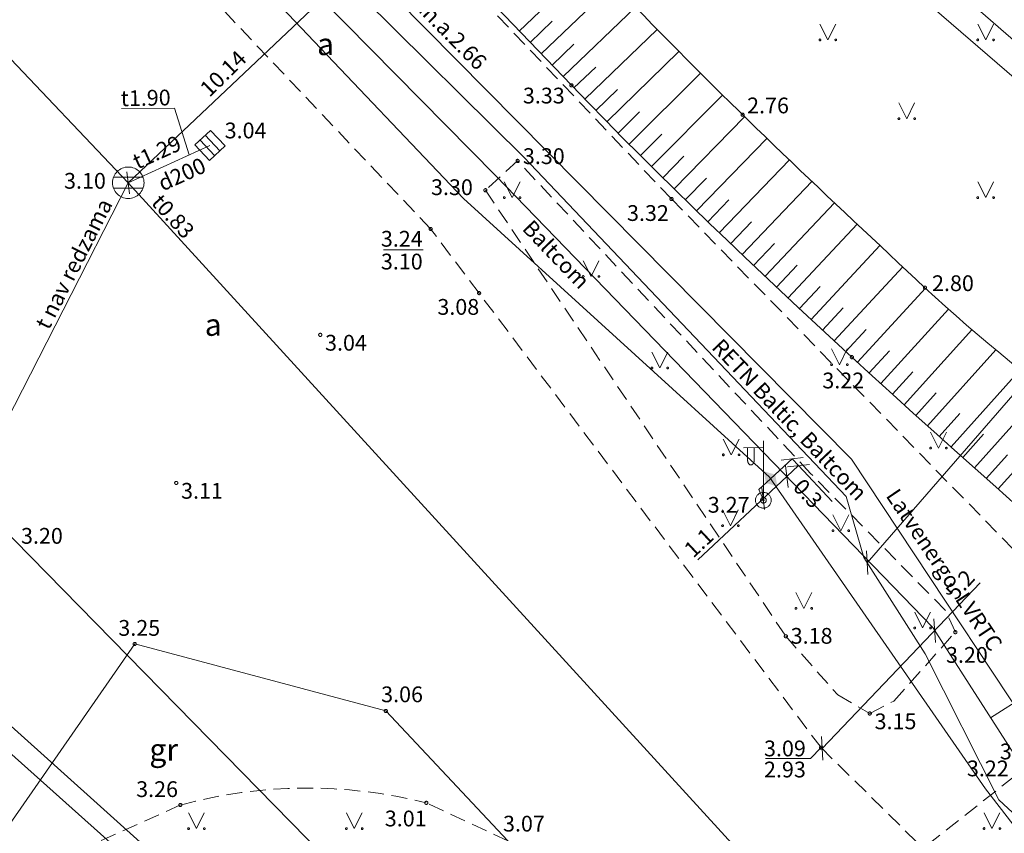
# Model space of a CAD drawing. Units: metres. Extents: x 506629 to 508262, y 309337 to 310432.
# Drawn here: x 507572 to 507603, y 309767 to 309793 of the extents above; entities that cross this region are included whole.
import ezdxf
from ezdxf.enums import TextEntityAlignment as Align
from ezdxf.lldxf.tags import DXFTag

# ---------------------------------------------------------------- set-up
doc = ezdxf.new("R2010")
doc.units = ezdxf.units.M
doc.header["$MEASUREMENT"] = 0
for name, pattern in [('ADTI_0', [1000.001, 1000, -0.001]), ('ADTI_2', [0.75, 0.5, -0.25]), ('DGN Style 2', [9.568672, 5.741203, -3.827469])]:
    doc.linetypes.add(name, pattern=pattern)
for name, color, linetype, lineweight, true_color in [('APGS_ELEM_####_####_#', 7, 'ADTI_0', 0, 0xfe005e), ('APGS_VADP_ZSPR_####_#', 7, 'APGS_VADP_ZSPR', 0, 0xfe005e), ('CELI_CAPM_####_####_#', 7, 'ADTI_2', 13, 0xd200d2), ('CELI_CMAL_####_####_#', 7, 'ADTI_2', 0, 0xd200d2), ('CELI_CSEG_####_TKST_#', 7, 'ADTI_0', 0, 0xd200d2), ('CELI_SEGL_####_####_#', 7, 'ADTI_1', 13, 0xd200d2), ('ELEK_VADP_VSPR_####_I', 7, 'ELEK_VADP_VSPR', 0, 0xa0e000), ('LKAN_ELEM_####_####_#', 7, 'ADTI_0', 13, 0x965c00), ('LKAN_ELEM_PAST_TKST_#', 7, 'ADTI_0', 0, 0x965c00), ('LKAN_VADP_PAST_####_#', 7, 'LKAN_VADP_PAST', 0, 0x965c00), ('LKAN_VADP_PAST_TKST_#', 7, 'ADTI_0', 0, 0x965c00), ('RELJ_AATZ_####_TKST_#', 7, 'ADTI_0', 0, 0xffffff), ('RELJ_ELEM_####_####_#', 7, 'ADTI_0', 13, 0xffffff), ('RELJ_NOGA_####_####_#', 7, 'ADTI_0', 0, 0xd27000), ('RELJ_NOGL_####_####_#', 7, 'ADTI_1', 13, 0xd27000), ('SAKK_ELEM_####_TKST_#', 5, 'ADTI_0', 0, 0x0000ff), ('SAKK_IZVK_####_TKST_#', 5, 'ADTI_0', 0, 0x0000ff), ('SAKK_KKAN_####_####_#', 5, 'SAKK_KKAN', 0, 0x0000ff), ('SAKK_KKAN_####_TKST_#', 5, 'ADTI_0', 0, 0x0000ff), ('TERT_ELEM_####_####_#', 7, 'ADTI_0', 0, 0x780000), ('UDTK_VADP_UDEN_####_#', 7, 'UDTK_VADP_UDEN', 0, 0x00fea0)]:
    doc.layers.add(name, color=color, linetype=linetype, lineweight=lineweight, true_color=true_color)
doc.layers.add('Level 33', color=7, linetype='CONTINUOUS', lineweight=0)
doc.styles.add('Tahoma_05_CB', font='tahoma.ttf', dxfattribs={"height": 0.5})
doc.styles.add('Tahoma_05_LB', font='tahoma.ttf', dxfattribs={"height": 0.5})
doc.styles.add('Tahoma_05_LT', font='tahoma.ttf', dxfattribs={"height": 0.5})
doc.styles.add('Tahoma_07_CC', font='tahoma.ttf', dxfattribs={"height": 0.7})
doc.linetypes.add('ADTI_1', pattern='A,0,[10,dgnlstyle.shx,S=0.000795238,R=0,X=0,Y=0],-0.6', length=0.6)
doc.linetypes.add('APGS_VADP_ZSPR', pattern='A,2,-0.45,[10,dgnlstyle.shx,S=0.000795238,R=0,X=0,Y=0],-0.45,2', length=4.9)
doc.linetypes.add('ELEK_VADP_VSPR', pattern='A,2,-0.45,[10,dgnlstyle.shx,S=0.000795238,R=0,X=0,Y=0],-0.5,[10,dgnlstyle.shx,S=0.000795238,R=0,X=0,Y=0],-0.45,2', length=5.4)
tags = doc.linetypes.add('LKAN_VADP_PAST', pattern='A,7.5,-0.5,[8,dgnlstyle.shx,S=0.006594,R=0,X=0,Y=0],-0.5,7.5', length=16).pattern_tags.tags
tags[6] = DXFTag(74, 12)
doc.linetypes.add('SAKK_KKAN', pattern='A,5,-0.5,[9,dgnlstyle.shx,S=0.005857,R=0,X=0,Y=0],-0.5,5', length=11)
tags = doc.linetypes.add('UDTK_VADP_UDEN', pattern='A,7.5,-0.3,[2,dgnlstyle.shx,S=0.004375,R=0,X=0,Y=0],-0.3,7.5', length=15.6).pattern_tags.tags
tags[6] = DXFTag(74, 12)

# ---------------------------------------------------------------- blocks, each defined once
blk = doc.blocks.new('LKAKA')
at = {"layer": 'LKAN_ELEM_####_####_#', "color": 34, "linetype": 'ADTI_0', "lineweight": 13, "ltscale": 0.7, "true_color": 0x965c00}
for p, q in [((-0.468, 0.175), (0.468, 0.175)), ((-0.468, -0.175), (0.468, -0.175))]:
    blk.add_line(p, q, dxfattribs=at)
blk.add_circle((0, 0), 0.5, dxfattribs=at)
blk = doc.blocks.new('KGULIJA_1')
at = {"layer": 'LKAN_ELEM_####_####_#', "color": 34, "linetype": 'ADTI_0', "lineweight": 13, "ltscale": 0.7, "true_color": 0x965c00}
for p, q in [((-0.113, 0.337), (-0.113, -0.338)), ((0.112, 0.337), (0.112, -0.338))]:
    blk.add_line(p, q, dxfattribs=at)
blk.add_lwpolyline([(-0.338, 0.337), (0.337, 0.337), (0.337, -0.338), (-0.338, -0.338), (-0.338, 0.337)], close=True, dxfattribs=at)
blk = doc.blocks.new('APLAMP')
at = {"layer": 'APGS_ELEM_####_####_#', "color": 240, "linetype": 'ADTI_0', "lineweight": 0, "ltscale": 0.7, "true_color": 0xfe005e}
for p, q in [((0, 0), (0, 1.883)), ((0, 1.667), (-0.635, 1.662)), ((-0.5, 1.663), (-0.5, 1.271)), ((-0.29, 1.665), (-0.29, 1.271))]:
    blk.add_line(p, q, dxfattribs=at)
blk.add_circle((0, 0), 0.09, dxfattribs=at)
at = {"layer": 'APGS_ELEM_####_####_#', "color": 240, "linetype": 'ADTI_0', "lineweight": 0, "ltscale": 0.7, "true_color": 0xfe005e, "extrusion": (0, 0, -1)}
blk.add_ellipse((-0.395, 1.271), major_axis=(0, -0.151), ratio=0.695971, start_param=4.712389, end_param=7.853982, dxfattribs=at)
blk = doc.blocks.new('APGBST')
at = {"layer": 'APGS_ELEM_####_####_#', "color": 240, "linetype": 'ADTI_0', "lineweight": 0, "ltscale": 0.7, "true_color": 0xfe005e}
for radius in [0.25, 0.0225]:
    blk.add_circle((0, 0), radius, dxfattribs=at)
blk = doc.blocks.new('APSUZM')
at = {"layer": 'APGS_ELEM_####_####_#', "color": 240, "linetype": 'ADTI_0', "lineweight": 0, "ltscale": 0.7, "true_color": 0xfe005e}
blk.add_solid([(-0.32, 0), (0, 0.2), (0, -0.2), (0.32, 0)], dxfattribs=at)
blk = doc.blocks.new('PKT_1')
at = {"layer": 'RELJ_ELEM_####_####_#', "color": 7, "linetype": 'ADTI_0', "lineweight": 13, "ltscale": 0.7, "true_color": 0xffffff}
blk.add_circle((0, 0), 0.05, dxfattribs=at)
blk = doc.blocks.new('MAURS')
at = {"layer": 'TERT_ELEM_####_####_#', "color": 92, "linetype": 'ADTI_0', "lineweight": 0, "ltscale": 0.7}
for p, q in [((-0.25, 0.5), (0, 0)), ((0, 0), (0.25, 0.5))]:
    blk.add_line(p, q, dxfattribs=at)
for centre, radius in [((-0.25, 0), 0.028), ((0.25, 0), 0.0263)]:
    blk.add_circle(centre, radius, dxfattribs=at)

msp = doc.modelspace()

# ---------------------------------------------------------------- linework, layer by layer
at = {"layer": 'APGS_VADP_ZSPR_####_#'}
for p, q in [((507585.956, 309787.471), (507595.648, 309778.644)), ((507564.041, 309784.496), (507584.62, 309763.491))]:
    msp.add_line(p, q, dxfattribs=at)
at = {"layer": 'APGS_VADP_ZSPR_####_#', "flags": 128}
for points in [[(507559.134, 309814.282), (507565.037, 309809.48), (507575.676, 309798.3), (507585.956, 309787.471)], [(507595.687, 309778.587), (507595.315, 309778.252), (507595.459, 309777.908)], [(507595.648, 309778.644), (507602.499, 309768.76), (507603.359, 309767.642)]]:
    msp.add_lwpolyline(points, dxfattribs=at)
at = {"layer": 'CELI_CAPM_####_####_#'}
for p, q in [((507584.919, 309786.508), (507572.065, 309800.075)), ((507586.455, 309784.472), (507584.919, 309786.508)), ((507597.287, 309770.068), (507586.455, 309784.472))]:
    msp.add_line(p, q, dxfattribs=at)
msp.add_lwpolyline([(507597.287, 309770.068), (507600.492, 309766.902), (507602.711, 309764.813)], dxfattribs=at)
at = {"layer": 'CELI_CMAL_####_####_#'}
for p, q in [((507592.548, 309787.457), (507580.366, 309800.294)), ((507587.674, 309788.664), (507586.653, 309787.734)), ((507596.952, 309778.761), (507587.674, 309788.664)), ((507586.653, 309787.734), (507596.171, 309773.598)), ((507576.992, 309768.25), (507572.604, 309766.281))]:
    msp.add_line(p, q, dxfattribs=at)
for points in [[(507592.548, 309787.457), (507607.54, 309772.08)], [(507596.171, 309773.598), (507597.814, 309771.74), (507598.829, 309771.151), (507599.591, 309771.544), (507601.54, 309773.727), (507601.23, 309774.414), (507596.952, 309778.761)], [(507605.133, 309769.938), (507603.407, 309769.152), (507600.521, 309766.874)], [(507589.937, 309764.681), (507588.133, 309766.487), (507587.366, 309767.115), (507584.781, 309768.317)]]:
    msp.add_lwpolyline(points, dxfattribs=at)
at = {"layer": 'CELI_CMAL_####_####_#', "extrusion": (0, 0, -1)}
msp.add_arc((-507581.014, 309753.41), 15.375, 74.8339, 104.1804, dxfattribs=at)
at = {"layer": 'CELI_SEGL_####_####_#'}
for p, q in [((507570.765, 309766.468), (507575.546, 309773.355)), ((507575.546, 309773.355), (507583.498, 309771.23)), ((507583.498, 309771.23), (507587.366, 309767.115))]:
    msp.add_line(p, q, dxfattribs=at)
at = {"layer": 'ELEK_VADP_VSPR_####_I'}
for p, q in [((507606.337, 309789.909), (507585.17, 309808.4)), ((507605.749, 309789.251), (507585.03, 309807.26))]:
    msp.add_line(p, q, dxfattribs=at)
at = {"layer": 'Level 33', "color": 7, "linetype": 'Continuous', "lineweight": 0}
for p, q in [((507575.339, 309787.97), (507582.75, 309794.991)), ((507575.339, 309787.97), (507582.7, 309794.944)), ((507575.38, 309787.622), (507575.298, 309788.318)), ((507596.714, 309779.265), (507596.019, 309779.183)), ((507596.367, 309779.224), (507596.572, 309779.005)), ((507596.242, 309778.31), (507596.16, 309779.005)), ((507596.919, 309779.046), (507596.224, 309778.964)), ((507596.572, 309779.005), (507597.639, 309777.865)), ((507596.201, 309778.658), (507593.381, 309776.016)), ((507595.496, 309777.611), (507595.414, 309778.307))]:
    msp.add_line(p, q, dxfattribs=at)
at = {"layer": 'Level 33', "color": 7, "linetype": 'Continuous'}
for p, q in [((507598.744, 309775.93), (507613.688, 309793.138)), ((507598.767, 309775.556), (507598.722, 309776.304)), ((507602.325, 309775.288), (507597.323, 309770.044)), ((507600.908, 309773.404), (507600.863, 309774.153)), ((507597.346, 309769.67), (507597.3, 309770.418))]:
    msp.add_line(p, q, dxfattribs=at)
at = {"layer": 'Level 33', "color": 7, "linetype": 'DGN Style 2', "lineweight": 0}
for p, q in [((507596.367, 309779.224), (507595.698, 309778.598)), ((507596.572, 309779.005), (507596.201, 309778.658))]:
    msp.add_line(p, q, dxfattribs=at)
at = {"layer": 'LKAN_VADP_PAST_####_#'}
for p, q in [((507551.812, 309812.645), (507575.339, 309787.97)), ((507575.339, 309787.97), (507577.928, 309789.156)), ((507558.644, 309755.308), (507575.339, 309787.97)), ((507575.339, 309787.97), (507605.11, 309755.37))]:
    msp.add_line(p, q, dxfattribs=at)
at = {"layer": 'LKAN_VADP_PAST_TKST_#'}
for p, q in [((507576.802, 309790.331), (507575.122, 309790.32)), ((507577.272, 309788.856), (507576.802, 309790.331))]:
    msp.add_line(p, q, dxfattribs=at)
at = {"layer": 'RELJ_AATZ_####_TKST_#'}
for p, q in [((507583.427, 309785.843), (507584.677, 309785.843)), ((507597.287, 309770.068), (507596.947, 309769.728)), ((507595.531, 309769.728), (507596.947, 309769.728))]:
    msp.add_line(p, q, dxfattribs=at)
at = {"layer": 'RELJ_NOGA_####_####_#'}
for p, q in [((507587.728, 309792.78), (507590.074, 309795.029)), ((507588.421, 309792.059), (507590.734, 309794.279)), ((507589.113, 309791.337), (507591.41, 309793.541)), ((507588.074, 309792.419), (507588.773, 309793.09)), ((507589.807, 309790.617), (507592.094, 309792.832)), ((507588.767, 309791.698), (507589.458, 309792.361)), ((507590.505, 309789.901), (507592.778, 309792.135)), ((507589.459, 309790.977), (507590.147, 309791.639)), ((507591.208, 309789.19), (507593.469, 309791.44)), ((507590.155, 309790.258), (507590.84, 309790.925)), ((507591.916, 309788.483), (507594.166, 309790.748)), ((507590.856, 309789.545), (507591.537, 309790.217)), ((507592.628, 309787.781), (507594.865, 309790.063)), ((507591.561, 309788.836), (507592.237, 309789.514)), ((507593.343, 309787.083), (507595.571, 309789.377)), ((507592.271, 309788.132), (507592.944, 309788.814)), ((507594.062, 309786.388), (507596.282, 309788.693)), ((507592.985, 309787.431), (507593.655, 309788.118)), ((507594.785, 309785.696), (507596.994, 309788.013)), ((507593.702, 309786.735), (507594.369, 309787.425)), ((507595.51, 309785.008), (507597.71, 309787.335)), ((507594.423, 309786.042), (507595.087, 309786.736)), ((507596.239, 309784.323), (507598.427, 309786.659)), ((507595.147, 309785.352), (507595.809, 309786.048)), ((507596.969, 309783.64), (507599.148, 309785.982)), ((507595.874, 309784.665), (507596.533, 309785.364)), ((507597.702, 309782.96), (507599.874, 309785.303)), ((507596.604, 309783.981), (507597.259, 309784.683)), ((507598.437, 309782.282), (507600.596, 309784.629)), ((507597.336, 309783.3), (507597.988, 309784.003)), ((507599.175, 309781.607), (507601.326, 309783.963)), ((507598.07, 309782.621), (507598.719, 309783.324)), ((507599.915, 309780.934), (507602.067, 309783.313)), ((507598.806, 309781.944), (507599.452, 309782.649)), ((507600.658, 309780.265), (507602.822, 309782.674)), ((507599.545, 309781.27), (507600.189, 309781.981)), ((507601.402, 309779.597), (507603.591, 309782.041)), ((507600.286, 309780.599), (507600.934, 309781.317)), ((507602.148, 309778.931), (507604.364, 309781.417)), ((507601.03, 309779.931), (507601.683, 309780.658)), ((507602.894, 309778.265), (507605.146, 309780.795)), ((507601.775, 309779.264), (507602.436, 309780.003)), ((507602.521, 309778.598), (507603.192, 309779.35))]:
    msp.add_line(p, q, dxfattribs=at)
msp.add_open_spline([(507518.954, 309865.363), (507520.593, 309863.476), (507522.233, 309861.588), (507523.872, 309859.701), (507525.872, 309857.398), (507528.082, 309855.288), (507530.195, 309853.089), (507533.046, 309850.12), (507535.9, 309847.152), (507538.751, 309844.183), (507555.694, 309826.54), (507572.432, 309808.704), (507589.379, 309791.06), (507592.237, 309788.084), (507595.228, 309785.239), (507598.262, 309782.443), (507601.703, 309779.272), (507605.252, 309776.222), (507608.691, 309773.051), (507611.435, 309770.522), (507614.128, 309767.937), (507616.877, 309765.412), (507620.728, 309761.874), (507624.569, 309758.322), (507628.552, 309754.934), (507631.472, 309752.45), (507634.393, 309749.965), (507637.313, 309747.481)], degree=3, knots=[0, 0, 0, 0, 0.044861, 0.044861, 0.044861, 0.099582, 0.099582, 0.099582, 0.173455, 0.173455, 0.173455, 0.612411, 0.612411, 0.612411, 0.686438, 0.686438, 0.686438, 0.770389, 0.770389, 0.770389, 0.837362, 0.837362, 0.837362, 0.931198, 0.931198, 0.931198, 1, 1, 1, 1], dxfattribs=at)
at = {"layer": 'RELJ_NOGL_####_####_#'}
msp.add_open_spline([(507637.313, 309747.481), (507636.714, 309748.413), (507636.116, 309749.345), (507635.517, 309750.277), (507634.044, 309752.571), (507632.089, 309754.521), (507630.188, 309756.482), (507626.443, 309760.346), (507621.908, 309763.382), (507618.158, 309767.204), (507615.671, 309769.739), (507614.052, 309773.094), (507611.463, 309775.538), (507608.026, 309778.783), (507604.035, 309781.418), (507600.578, 309784.645), (507597.559, 309787.464), (507594.543, 309790.292), (507591.671, 309793.267), (507590.145, 309794.848), (507588.809, 309796.606), (507587.246, 309798.15), (507583.859, 309801.495), (507580.423, 309804.788), (507576.971, 309808.065), (507573.817, 309811.059), (507570.601, 309813.984), (507567.461, 309816.995), (507564.991, 309819.364), (507562.655, 309821.868), (507560.31, 309824.36), (507557.096, 309827.775), (507554.181, 309831.466), (507550.988, 309834.896), (507547.896, 309838.216), (507544.217, 309840.968), (507541.077, 309844.237), (507537.655, 309847.799), (507535.093, 309852.157), (507531.562, 309855.624), (507529.785, 309857.369), (507527.937, 309859.03), (507526.092, 309860.707), (507524.657, 309862.01), (507523.227, 309863.28), (507521.71, 309864.513), (507521.375, 309864.785), (507520.98, 309865.001), (507520.56, 309865.076), (507520.025, 309865.172), (507519.489, 309865.267), (507518.954, 309865.363)], degree=3, knots=[0, 0, 0, 0, 0.019809, 0.019809, 0.019809, 0.068555, 0.068555, 0.068555, 0.164598, 0.164598, 0.164598, 0.228311, 0.228311, 0.228311, 0.312898, 0.312898, 0.312898, 0.386781, 0.386781, 0.386781, 0.426056, 0.426056, 0.426056, 0.511157, 0.511157, 0.511157, 0.588909, 0.588909, 0.588909, 0.650091, 0.650091, 0.650091, 0.733936, 0.733936, 0.733936, 0.815107, 0.815107, 0.815107, 0.903548, 0.903548, 0.903548, 0.948053, 0.948053, 0.948053, 0.982645, 0.982645, 0.982645, 0.990276, 0.990276, 0.990276, 1, 1, 1, 1], dxfattribs=at)
at = {"layer": 'SAKK_IZVK_####_TKST_#'}
msp.add_line((507604.757, 309772.359), (507602.655, 309771.014), dxfattribs=at)
at = {"layer": 'SAKK_KKAN_####_####_#'}
for p, q in [((507563.11, 309813.348), (507587.876, 309788.772)), ((507565.402, 309810.1), (507586.987, 309788.19)), ((507598.254, 309779.209), (507582.7, 309794.944)), ((507587.876, 309788.772), (507598.078, 309778.025)), ((507586.987, 309788.19), (507600.825, 309773.874))]:
    msp.add_line(p, q, dxfattribs=at)
at = {"layer": 'SAKK_KKAN_####_####_#', "flags": 128}
for points in [[(507605.71, 309767.93), (507598.254, 309779.209)], [(507598.078, 309778.025), (507598.641, 309776.092), (507600.586, 309773.036), (507602.92, 309768.414)], [(507604.105, 309768.747), (507600.825, 309773.874)], [(507602.92, 309768.414), (507610.438, 309761.443), (507632.892, 309740.587), (507665.479, 309712.094), (507683.937, 309695.903)]]:
    msp.add_lwpolyline(points, dxfattribs=at)
at = {"layer": 'UDTK_VADP_UDEN_####_#'}
for points in [[(507499.999, 309835.205), (507529.267, 309808.869), (507581.905, 309761.504), (507637.582, 309712.775), (507693.258, 309664.046), (507748.156, 309616.844), (507803.054, 309569.643), (507843.253, 309534.396), (507882.482, 309499.999)], [(507499.999, 309833.945), (507551.431, 309787.932), (507606.194, 309738.94), (507648.328, 309702.052), (507690.463, 309665.164), (507727.353, 309632.914)]]:
    msp.add_lwpolyline(points, dxfattribs=at)

# ---------------------------------------------------------------- block references
at = {"layer": 'APGS_ELEM_####_####_#', "color": 240, "linetype": 'ADTI_0', "lineweight": 0, "ltscale": 0.7, "true_color": 0xfe005e}
for name in ['APLAMP', 'APGBST']:
    msp.add_blockref(name, (507595.459, 309777.908), dxfattribs=at)
at = {"layer": 'APGS_ELEM_####_####_#', "color": 240, "linetype": 'ADTI_0', "lineweight": 0, "ltscale": 0.7, "true_color": 0xfe005e, "rotation": 311.523448778933}
msp.add_blockref('APSUZM', (507595.687, 309778.587), dxfattribs=at)
at = {"layer": 'LKAN_ELEM_####_####_#', "color": 34, "linetype": 'ADTI_0', "lineweight": 13, "ltscale": 0.7, "true_color": 0x965c00, "rotation": 43.14000264828628}
msp.add_blockref('KGULIJA_1', (507577.928, 309789.156), dxfattribs=at)
at = {"layer": 'LKAN_ELEM_####_####_#', "color": 34, "linetype": 'ADTI_0', "lineweight": 13, "ltscale": 0.7, "true_color": 0x965c00}
msp.add_blockref('LKAKA', (507575.339, 309787.97), dxfattribs=at)
at = {"layer": 'RELJ_ELEM_####_####_#', "color": 7, "linetype": 'ADTI_0', "lineweight": 13, "ltscale": 0.7, "true_color": 0xffffff}
for p in [(507589.379, 309791.06), (507594.8, 309790.126), (507587.674, 309788.664), (507586.653, 309787.734), (507592.548, 309787.457), (507584.919, 309786.508), (507586.455, 309784.472), (507600.578, 309784.645), (507581.421, 309783.15), (507598.262, 309782.443), (507576.86, 309778.457), (507596.171, 309773.598), (507601.54, 309773.727), (507575.546, 309773.355), (507583.498, 309771.23), (507598.829, 309771.151), (507597.287, 309770.068), (507576.992, 309768.25), (507584.781, 309768.317)]:
    msp.add_blockref('PKT_1', p, dxfattribs=at)
at = {"layer": 'TERT_ELEM_####_####_#', "color": 92, "linetype": 'ADTI_0', "lineweight": 0, "ltscale": 0.7, "true_color": 0x00e100}
for p in [(507597.5, 309792.5), (507602.5, 309792.5), (507600, 309790), (507587.5, 309787.5), (507602.5, 309787.5), (507590, 309785), (507592.179, 309782.101), (507597.868, 309782.204), (507601.004, 309779.561), (507594.44, 309779.348), (507594.415, 309777.1), (507597.913, 309776.943), (507596.74, 309774.48), (507600.503, 309773.86), (507577.5, 309767.5), (507582.5, 309767.5), (507602.7, 309767.504)]:
    msp.add_blockref('MAURS', p, dxfattribs=at)

# ---------------------------------------------------------------- texts
at = {"layer": 'CELI_CSEG_####_TKST_#', "style": 'Tahoma_07_CC'}
for s, p in [('a', (507581.59, 309792.366)), ('a', (507578.033, 309783.47)), ('gr', (507576.463, 309770.003))]:
    msp.add_text(s, height=0.7, dxfattribs=at).set_placement(p, align=Align.MIDDLE_CENTER)
at = {"layer": 'Level 33', "color": 7, "linetype": 'ADTI_0', "lineweight": 0, "style": 'Tahoma_05_CB'}
msp.add_text('0.3', height=0.5, rotation=313.1311, dxfattribs=at).set_placement((507596.688, 309777.952), align=Align.CENTER)
at = {"layer": 'Level 33', "color": 7, "linetype": 'Continuous', "style": 'Tahoma_05_LB'}
msp.add_text('5.2', height=0.5, rotation=47.5555, dxfattribs=at).set_placement((507601.555, 309774.717))
at = {"layer": 'Level 33', "color": 7, "linetype": 'ADTI_0', "lineweight": 0, "char_height": 0.5, "attachment_point": 8, "line_spacing_factor": 0.6, "style": 'Tahoma_05_CB'}
for s, insert, rotation in [('10.14', (507578.631, 309791.144), 44.4855), ('1.1', (507593.691, 309776.266), 43.1311)]:
    msp.add_mtext(s, dxfattribs=dict(at, insert=insert, rotation=rotation))
at = {"layer": 'LKAN_ELEM_PAST_TKST_#', "style": 'Tahoma_05_LB'}
for s, p in [(' 3.04', (507578.241, 309789.378)), (' 3.10', (507573.153, 309787.782))]:
    msp.add_text(s, height=0.5, dxfattribs=at).set_placement(p)
at = {"layer": 'LKAN_VADP_PAST_TKST_#', "style": 'Tahoma_05_CB'}
for s, rotation, p in [('t1.90', 1.0405, (507575.897, 309790.411)), ('t1.29', 24.2638, (507576.35, 309788.711)), ('d200', 24.2638, (507577.141, 309788.013)), ('t0.83', 312.3294, (507576.575, 309786.737)), ('t nav redzama', 63.1355, (507573.838, 309785.288))]:
    msp.add_text(s, height=0.5, rotation=rotation, dxfattribs=at).set_placement(p, align=Align.CENTER)
at = {"layer": 'RELJ_AATZ_####_TKST_#', "style": 'Tahoma_05_LT'}
for s, p in [(' 3.33', (507587.688, 309790.984)), (' 2.76', (507594.79, 309790.671)), (' 3.30', (507587.688, 309789.064)), (' 3.30', (507584.778, 309788.08)), (' 3.32', (507590.986, 309787.261)), (' 3.24', (507583.19, 309786.445)), (' 3.10', (507583.19, 309785.723)), (' 2.80', (507600.648, 309785.037)), (' 3.08', (507584.979, 309784.286)), (' 3.04', (507581.421, 309783.15)), (' 3.22', (507597.174, 309781.954)), (' 3.11', (507576.86, 309778.457)), (' 3.27', (507593.544, 309778.014)), (' 3.20', (507571.79, 309777.03)), (' 3.25', (507574.873, 309774.112)), (' 3.18', (507596.171, 309773.861)), (' 3.20', (507601.09, 309773.256)), (' 3.06', (507583.198, 309772.007)), (' 3.15', (507598.829, 309771.151)), (' 3.09', (507595.326, 309770.292)), (' 3.17', (507602.796, 309770.196)), (' 2.93', (507595.326, 309769.624)), (' 3.26', (507575.438, 309769.002)), (' 3.01', (507583.314, 309768.072)), (' 3.07', (507587.058, 309767.908))]:
    msp.add_text(s, height=0.5, dxfattribs=at).set_placement(p, align=Align.TOP_LEFT)
at = {"layer": 'SAKK_ELEM_####_TKST_#', "style": 'Tahoma_05_LB'}
msp.add_text('3.22', height=0.5, dxfattribs=at).set_placement((507601.906, 309769.159))
at = {"layer": 'SAKK_KKAN_####_TKST_#', "style": 'Tahoma_05_CB'}
for s, rotation, p in [('kan.a.2.66', 314.4855, (507585.242, 309792.668)), ('Baltcom', 313.7461, (507588.714, 309785.527)), ('RETN Baltic, Baltcom', 313.5124, (507596.108, 309780.292)), ('Latvenergo, LVRTC', 303.7834, (507600.983, 309775.565))]:
    msp.add_text(s, height=0.5, rotation=rotation, dxfattribs=at).set_placement(p, align=Align.CENTER)

doc.saveas('drawing.dxf')
